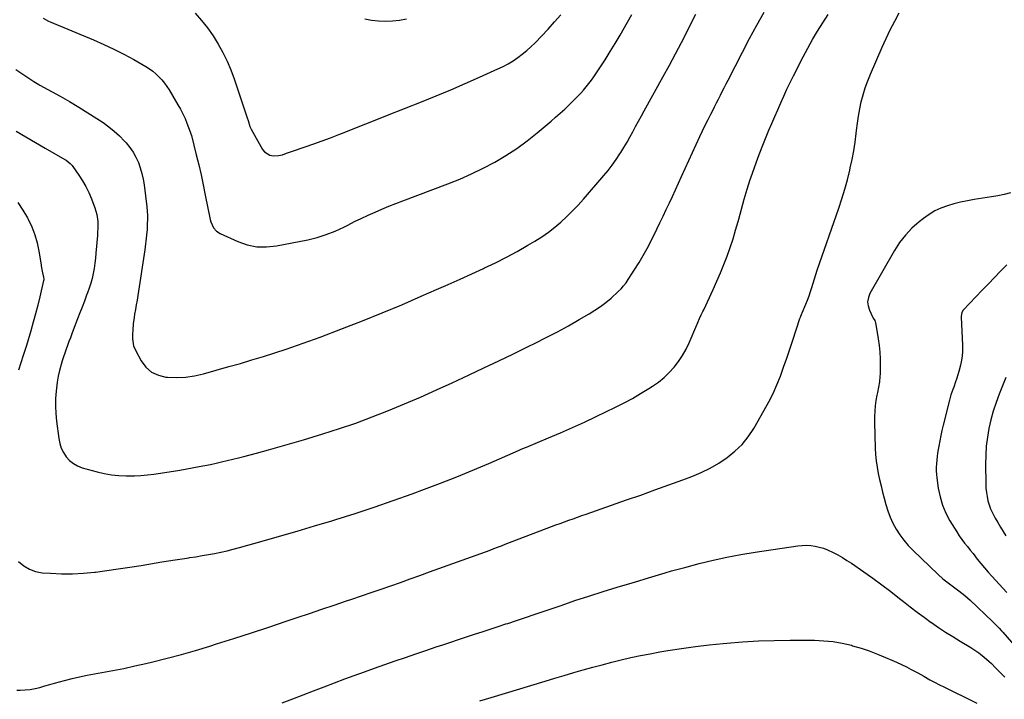
# Model space of a CAD drawing. Units: inches. Extents: x 1836063 to 1841401, y 431623 to 436981.
# Drawn here: x 1836902 to 1837602, y 433632 to 434114 of the extents above; entities that cross this region are included whole.
import ezdxf

# ---------------------------------------------------------------- set-up
doc = ezdxf.new("R2010")
doc.units = ezdxf.units.IN
doc.header["$MEASUREMENT"] = 0
doc.layers.add('7', color=7, linetype='Continuous')
doc.layers.add('8', color=7, linetype='Continuous')

msp = doc.modelspace()

# ---------------------------------------------------------------- linework, layer by layer
at = {"layer": '7', "color": 18}
for points in [[(1836899.27, 434079.11, 2012), (1836910.45, 434071.52, 2012), (1836911.86, 434070.59, 2012), (1836915.48, 434068.39, 2012), (1836916.22, 434067.98, 2012), (1836930.6, 434060.07, 2012), (1836937.26, 434056.29, 2012), (1836943.86, 434052.41, 2012), (1836950.36, 434048.36, 2012), (1836956.79, 434044.19, 2012), (1836961.12, 434041.32, 2012), (1836965.21, 434038.37, 2012), (1836969.15, 434035.24, 2012), (1836972.85, 434031.83, 2012), (1836976.38, 434028.23, 2012), (1836977.63, 434026.86, 2012), (1836980.23, 434023.68, 2012), (1836982.58, 434020.35, 2012), (1836984.55, 434016.78, 2012), (1836986.26, 434013.05, 2012), (1836987.63, 434009.16, 2012), (1836988.8, 434005.22, 2012), (1836989.65, 434001.2, 2012), (1836990.3, 433997.13, 2012), (1836992.2, 433981.43, 2012), (1836992.48, 433978.44, 2012), (1836992.66, 433975.45, 2012), (1836992.69, 433972.45, 2012), (1836992.61, 433969.44, 2012), (1836992.4, 433965.52, 2012), (1836992.05, 433961.36, 2012), (1836991.59, 433957.21, 2012), (1836991.32, 433955.15, 2012), (1836990.73, 433951.01, 2012), (1836985.83, 433918.6, 2012), (1836985.31, 433915.24, 2012), (1836984.77, 433911.89, 2012), (1836984.2, 433908.55, 2012), (1836983.61, 433905.2, 2012), (1836983.21, 433902.97, 2012), (1836982.55, 433898.5, 2012), (1836982.2, 433894, 2012), (1836982.1, 433891.19, 2012), (1836982.16, 433887.77, 2012), (1836982.27, 433886.06, 2012), (1836982.89, 433882.75, 2012), (1836984.18, 433879.64, 2012), (1836988.25, 433872.15, 2012), (1836991.64, 433867.71, 2012), (1836995.6, 433864.16, 2012), (1837000.44, 433861.94, 2012), (1837005.86, 433860.61, 2012), (1837006.92, 433860.52, 2012), (1837013.37, 433860.32, 2012), (1837019.78, 433860.57, 2012), (1837026.12, 433861.52, 2012), (1837032.42, 433862.92, 2012), (1837050.52, 433868.02, 2012), (1837058.73, 433870.37, 2012), (1837066.91, 433872.77, 2012), (1837075.07, 433875.26, 2012), (1837083.22, 433877.8, 2012), (1837091.33, 433880.45, 2012), (1837099.41, 433883.19, 2012), (1837107.44, 433886.06, 2012), (1837115.44, 433889.03, 2012), (1837131.41, 433895.11, 2012), (1837145.47, 433900.58, 2012), (1837159.47, 433906.19, 2012), (1837173.39, 433912.01, 2012), (1837187.25, 433917.97, 2012), (1837198.16, 433922.76, 2012), (1837206.51, 433926.45, 2012), (1837214.85, 433930.17, 2012), (1837223.16, 433933.93, 2012), (1837231.47, 433937.71, 2012), (1837232.26, 433938.08, 2012), (1837240.09, 433941.82, 2012), (1837247.84, 433945.73, 2012), (1837255.47, 433949.88, 2012), (1837263, 433954.19, 2012), (1837268.1, 433957.21, 2012), (1837272.92, 433960.27, 2012), (1837277.62, 433963.51, 2012), (1837282.12, 433967.03, 2012), (1837286.48, 433970.72, 2012), (1837290.67, 433974.62, 2012), (1837294.76, 433978.63, 2012), (1837298.7, 433982.77, 2012), (1837302.54, 433987.02, 2012), (1837317.03, 434003.65, 2012), (1837320.11, 434007.35, 2012), (1837323.07, 434011.15, 2012), (1837325.86, 434015.08, 2012), (1837328.52, 434019.1, 2012), (1837329.12, 434020.06, 2012), (1837331.35, 434023.69, 2012), (1837333.52, 434027.35, 2012), (1837335.6, 434031.06, 2012), (1837337.63, 434034.8, 2012), (1837339.64, 434038.56, 2012), (1837341.65, 434042.3, 2012), (1837343.7, 434046.04, 2012), (1837345.75, 434049.77, 2012), (1837359.24, 434074, 2012), (1837363.66, 434082.06, 2012), (1837368, 434090.15, 2012), (1837372.23, 434098.3, 2012), (1837376.4, 434106.49, 2012), (1837380.1, 434113.89, 2012), (1837382.37, 434118.4, 2012)], [(1836899.41, 434035.37, 2014), (1836906.18, 434031.17, 2014), (1836913.03, 434027.09, 2014), (1836919.93, 434023.1, 2014), (1836934.02, 434015.11, 2014), (1836934.83, 434014.62, 2014), (1836937.87, 434012.34, 2014), (1836939.16, 434010.95, 2014), (1836939.73, 434010.19, 2014), (1836944.05, 434003.96, 2014), (1836946.61, 433999.98, 2014), (1836948.96, 433995.89, 2014), (1836951.01, 433991.64, 2014), (1836952.87, 433987.29, 2014), (1836955.33, 433980.87, 2014), (1836956.72, 433976.11, 2014), (1836957.33, 433971.18, 2014), (1836957.39, 433968.68, 2014), (1836957.39, 433966.18, 2014), (1836957.29, 433963.68, 2014), (1836957.14, 433961.18, 2014), (1836956.11, 433948.62, 2014), (1836955.75, 433945.01, 2014), (1836955.31, 433941.41, 2014), (1836954.75, 433937.83, 2014), (1836954.1, 433934.26, 2014), (1836953.3, 433930.72, 2014), (1836952.39, 433927.22, 2014), (1836951.3, 433923.76, 2014), (1836950.1, 433920.34, 2014), (1836949.48, 433918.74, 2014), (1836947.88, 433914.54, 2014), (1836946.27, 433910.34, 2014), (1836944.66, 433906.15, 2014), (1836943.05, 433901.95, 2014), (1836940, 433893.99, 2014), (1836938.96, 433891.28, 2014), (1836937.93, 433888.57, 2014), (1836936.9, 433885.86, 2014), (1836935.87, 433883.15, 2014), (1836934.88, 433880.43, 2014), (1836933.91, 433877.69, 2014), (1836933, 433874.94, 2014), (1836932.12, 433872.18, 2014), (1836931.3, 433869.52, 2014), (1836930.17, 433865.39, 2014), (1836929.2, 433861.23, 2014), (1836928.5, 433857.02, 2014), (1836927.97, 433852.77, 2014), (1836927.77, 433850.64, 2014), (1836927.45, 433845.31, 2014), (1836927.36, 433839.98, 2014), (1836927.62, 433834.66, 2014), (1836928.12, 433829.34, 2014), (1836929.69, 433817.06, 2014), (1836930.42, 433813.55, 2014), (1836931.49, 433810.19, 2014), (1836933.06, 433807.03, 2014), (1836934.98, 433804, 2014), (1836937.37, 433801.4, 2014), (1836940.03, 433799.18, 2014), (1836943.07, 433797.52, 2014), (1836946.37, 433796.25, 2014), (1836956.95, 433793.35, 2014), (1836962.04, 433792.16, 2014), (1836967.17, 433791.25, 2014), (1836972.36, 433790.73, 2014), (1836977.58, 433790.48, 2014), (1836978.75, 433790.47, 2014), (1836983.41, 433790.54, 2014), (1836988.06, 433790.73, 2014), (1836992.7, 433791.13, 2014), (1836997.32, 433791.67, 2014), (1837001.94, 433792.33, 2014), (1837006.55, 433793.03, 2014), (1837011.15, 433793.79, 2014), (1837015.75, 433794.59, 2014), (1837029.47, 433797.07, 2014), (1837033.48, 433797.82, 2014), (1837037.48, 433798.62, 2014), (1837041.46, 433799.48, 2014), (1837045.43, 433800.39, 2014), (1837049.39, 433801.34, 2014), (1837053.35, 433802.3, 2014), (1837057.3, 433803.3, 2014), (1837061.25, 433804.32, 2014), (1837070.21, 433806.66, 2014), (1837078.61, 433808.92, 2014), (1837087, 433811.23, 2014), (1837095.36, 433813.65, 2014), (1837103.71, 433816.13, 2014), (1837117.27, 433820.25, 2014), (1837129.07, 433824.01, 2014), (1837140.79, 433827.98, 2014), (1837152.41, 433832.28, 2014), (1837163.94, 433836.78, 2014), (1837175.38, 433841.53, 2014), (1837186.77, 433846.4, 2014), (1837198.08, 433851.45, 2014), (1837209.34, 433856.61, 2014), (1837221.36, 433862.23, 2014), (1837231.87, 433867.18, 2014), (1837242.36, 433872.15, 2014), (1837252.83, 433877.18, 2014), (1837263.29, 433882.24, 2014), (1837268.16, 433884.61, 2014), (1837276.12, 433888.6, 2014), (1837284.02, 433892.7, 2014), (1837291.83, 433896.99, 2014), (1837299.57, 433901.39, 2014), (1837306.64, 433905.51, 2014), (1837310.72, 433908.06, 2014), (1837314.68, 433910.75, 2014), (1837318.47, 433913.68, 2014), (1837322.15, 433916.76, 2014), (1837327.24, 433921.28, 2014), (1837329.27, 433923.23, 2014), (1837331.13, 433925.34, 2014), (1837332.85, 433927.57, 2014), (1837334.44, 433929.89, 2014), (1837339.1, 433937.14, 2014), (1837342.11, 433942, 2014), (1837345.01, 433946.92, 2014), (1837347.75, 433951.93, 2014), (1837350.39, 433957, 2014), (1837354.65, 433965.54, 2014), (1837356.94, 433970.19, 2014), (1837359.2, 433974.86, 2014), (1837361.41, 433979.55, 2014), (1837363.59, 433984.25, 2014), (1837365.75, 433988.97, 2014), (1837367.91, 433993.68, 2014), (1837370.08, 433998.39, 2014), (1837372.26, 434003.1, 2014), (1837385.35, 434031.4, 2014), (1837387.24, 434035.42, 2014), (1837389.16, 434039.43, 2014), (1837391.12, 434043.42, 2014), (1837393.12, 434047.39, 2014), (1837394.4, 434049.92, 2014), (1837395.77, 434052.62, 2014), (1837397.15, 434055.32, 2014), (1837398.51, 434058.02, 2014), (1837399.88, 434060.72, 2014), (1837401.25, 434063.43, 2014), (1837402.63, 434066.12, 2014), (1837404.01, 434068.82, 2014), (1837405.4, 434071.51, 2014), (1837420.6, 434100.95, 2014), (1837425.68, 434110.44, 2014), (1837430.95, 434119.82, 2014)], [(1836899.84, 433638.31, 2018), (1836902.16, 433638.29, 2018), (1836905.75, 433638.43, 2018), (1836909.31, 433638.77, 2018), (1836912.83, 433639.42, 2018), (1836916.32, 433640.27, 2018), (1836919.79, 433641.27, 2018), (1836923.26, 433642.25, 2018), (1836926.74, 433643.21, 2018), (1836930.23, 433644.15, 2018), (1836933.83, 433645.11, 2018), (1836939.13, 433646.45, 2018), (1836944.46, 433647.7, 2018), (1836949.81, 433648.81, 2018), (1836955.18, 433649.83, 2018), (1836960.2, 433650.72, 2018), (1836968.08, 433652.19, 2018), (1836975.94, 433653.75, 2018), (1836983.77, 433655.44, 2018), (1836991.59, 433657.23, 2018), (1836996.44, 433658.38, 2018), (1837006.64, 433660.92, 2018), (1837016.8, 433663.6, 2018), (1837026.9, 433666.5, 2018), (1837036.96, 433669.54, 2018), (1837041.77, 433671.06, 2018), (1837054.19, 433675, 2018), (1837066.6, 433678.99, 2018), (1837078.99, 433683.05, 2018), (1837091.36, 433687.16, 2018), (1837099.14, 433689.76, 2018), (1837107.93, 433692.71, 2018), (1837116.71, 433695.67, 2018), (1837125.49, 433698.65, 2018), (1837134.26, 433701.65, 2018), (1837137.97, 433702.92, 2018), (1837144.88, 433705.29, 2018), (1837151.79, 433707.66, 2018), (1837158.7, 433710.04, 2018), (1837165.61, 433712.42, 2018), (1837172.51, 433714.82, 2018), (1837179.41, 433717.24, 2018), (1837186.29, 433719.7, 2018), (1837193.17, 433722.18, 2018), (1837236.18, 433737.78, 2018), (1837238.87, 433738.78, 2018), (1837241.55, 433739.8, 2018), (1837244.22, 433740.84, 2018), (1837246.9, 433741.86, 2018), (1837279.87, 433754.4, 2018), (1837282.94, 433755.56, 2018), (1837286.02, 433756.7, 2018), (1837289.1, 433757.83, 2018), (1837292.19, 433758.94, 2018), (1837295.28, 433760.04, 2018), (1837298.37, 433761.14, 2018), (1837301.47, 433762.23, 2018), (1837304.57, 433763.32, 2018), (1837333.26, 433773.33, 2018), (1837343.27, 433776.86, 2018), (1837353.27, 433780.42, 2018), (1837363.24, 433784.04, 2018), (1837373.21, 433787.69, 2018), (1837379.67, 433790.08, 2018), (1837386.26, 433792.82, 2018), (1837392.66, 433795.9, 2018), (1837398.79, 433799.49, 2018), (1837404.75, 433803.42, 2018), (1837410.22, 433807.91, 2018), (1837415.26, 433812.81, 2018), (1837419.64, 433818.29, 2018), (1837423.59, 433824.18, 2018), (1837431.07, 433837.05, 2018), (1837434.3, 433842.95, 2018), (1837437.31, 433848.95, 2018), (1837440.01, 433855.1, 2018), (1837442.49, 433861.34, 2018), (1837444.78, 433867.68, 2018), (1837447.02, 433874.03, 2018), (1837449.2, 433880.41, 2018), (1837451.32, 433886.8, 2018), (1837456.35, 433902.22, 2018), (1837456.71, 433903.22, 2018), (1837457.78, 433905.65, 2018), (1837457.99, 433906.14, 2018), (1837460.57, 433912.29, 2018), (1837461.77, 433915.26, 2018), (1837462.89, 433918.25, 2018), (1837463.91, 433921.28, 2018), (1837464.86, 433924.33, 2018), (1837465.79, 433927.39, 2018), (1837466.74, 433930.45, 2018), (1837467.74, 433933.49, 2018), (1837468.76, 433936.52, 2018), (1837483.99, 433980.63, 2018), (1837486.19, 433987.3, 2018), (1837488.24, 433994.02, 2018), (1837490.09, 434000.79, 2018), (1837491.81, 434007.6, 2018), (1837492.18, 434009.14, 2018), (1837493.49, 434015.23, 2018), (1837494.65, 434021.34, 2018), (1837495.58, 434027.5, 2018), (1837496.35, 434033.68, 2018), (1837496.57, 434035.81, 2018), (1837497.21, 434040.93, 2018), (1837497.97, 434046.02, 2018), (1837498.92, 434051.09, 2018), (1837500, 434056.14, 2018), (1837501.31, 434061.12, 2018), (1837502.79, 434066.05, 2018), (1837504.54, 434070.89, 2018), (1837506.46, 434075.67, 2018), (1837514.81, 434094.92, 2018), (1837517.63, 434101.13, 2018), (1837520.59, 434107.28, 2018), (1837523.74, 434113.33, 2018), (1837527.03, 434119.31, 2018)], [(1836901.11, 433729.7, 2016), (1836904.78, 433726.6, 2016), (1836908.76, 433724.12, 2016), (1836913.18, 433722.59, 2016), (1836917.91, 433721.7, 2016), (1836923.7, 433721.27, 2016), (1836931.57, 433720.92, 2016), (1836939.43, 433720.88, 2016), (1836947.28, 433721.32, 2016), (1836955.12, 433722.07, 2016), (1836955.73, 433722.14, 2016), (1836963.86, 433723.22, 2016), (1836971.98, 433724.36, 2016), (1836980.09, 433725.6, 2016), (1836988.19, 433726.9, 2016), (1837003.03, 433729.4, 2016), (1837007.77, 433730.17, 2016), (1837012.51, 433730.92, 2016), (1837017.26, 433731.64, 2016), (1837022.02, 433732.32, 2016), (1837022.55, 433732.4, 2016), (1837027.03, 433733.06, 2016), (1837031.51, 433733.78, 2016), (1837035.98, 433734.56, 2016), (1837040.44, 433735.39, 2016), (1837044.88, 433736.31, 2016), (1837049.3, 433737.31, 2016), (1837053.7, 433738.41, 2016), (1837058.08, 433739.58, 2016), (1837074.21, 433744.1, 2016), (1837086.64, 433747.63, 2016), (1837099.04, 433751.22, 2016), (1837111.42, 433754.89, 2016), (1837123.79, 433758.62, 2016), (1837126.53, 433759.45, 2016), (1837140.21, 433763.76, 2016), (1837153.85, 433768.22, 2016), (1837167.4, 433772.9, 2016), (1837180.91, 433777.74, 2016), (1837189.53, 433780.91, 2016), (1837201.05, 433785.26, 2016), (1837212.52, 433789.75, 2016), (1837223.91, 433794.45, 2016), (1837235.24, 433799.27, 2016), (1837256.45, 433808.53, 2016), (1837257.83, 433809.13, 2016), (1837260.6, 433810.31, 2016), (1837262, 433810.88, 2016), (1837277.76, 433817.4, 2016), (1837286.3, 433821.03, 2016), (1837294.8, 433824.75, 2016), (1837303.23, 433828.61, 2016), (1837311.62, 433832.58, 2016), (1837325.4, 433839.23, 2016), (1837331.42, 433842.28, 2016), (1837337.37, 433845.46, 2016), (1837343.2, 433848.85, 2016), (1837348.96, 433852.38, 2016), (1837351.62, 433854.08, 2016), (1837355.83, 433857.04, 2016), (1837359.83, 433860.23, 2016), (1837363.53, 433863.77, 2016), (1837367.02, 433867.55, 2016), (1837370.15, 433871.63, 2016), (1837373.03, 433875.87, 2016), (1837375.5, 433880.35, 2016), (1837377.72, 433884.99, 2016), (1837383.05, 433897.61, 2016), (1837383.3, 433898.2, 2016), (1837383.79, 433899.38, 2016), (1837385.1, 433902.32, 2016), (1837386.28, 433904.8, 2016), (1837387.43, 433907.24, 2016), (1837388, 433908.46, 2016), (1837394.65, 433922.89, 2016), (1837397.29, 433928.75, 2016), (1837399.84, 433934.65, 2016), (1837402.27, 433940.6, 2016), (1837404.63, 433946.58, 2016), (1837406.81, 433952.62, 2016), (1837408.87, 433958.7, 2016), (1837410.71, 433964.85, 2016), (1837412.41, 433971.04, 2016), (1837412.87, 433972.81, 2016), (1837414.77, 433979.9, 2016), (1837416.77, 433986.96, 2016), (1837418.91, 433993.98, 2016), (1837421.15, 434000.97, 2016), (1837421.5, 434002.01, 2016), (1837424.04, 434009.39, 2016), (1837426.7, 434016.73, 2016), (1837429.53, 434024.01, 2016), (1837432.47, 434031.24, 2016), (1837434.41, 434035.87, 2016), (1837436.47, 434040.75, 2016), (1837438.55, 434045.63, 2016), (1837440.66, 434050.5, 2016), (1837442.78, 434055.36, 2016), (1837444.95, 434060.2, 2016), (1837447.19, 434065.01, 2016), (1837449.5, 434069.78, 2016), (1837451.87, 434074.52, 2016), (1837458.74, 434087.97, 2016), (1837462.02, 434094.15, 2016), (1837465.41, 434100.27, 2016), (1837468.98, 434106.29, 2016), (1837472.67, 434112.24, 2016), (1837476.47, 434118.12, 2016)], [(1837026.68, 434118.98, 2008), (1837031.18, 434113.84, 2008), (1837035.44, 434108.52, 2008), (1837039.34, 434102.92, 2008), (1837042.99, 434097.14, 2008), (1837046.27, 434091.14, 2008), (1837049.29, 434085.02, 2008), (1837051.92, 434078.73, 2008), (1837054.3, 434072.31, 2008), (1837063.54, 434044.79, 2008), (1837064.2, 434042.74, 2008), (1837065.55, 434038.67, 2008), (1837066.48, 434036.75, 2008), (1837074.48, 434022.32, 2008), (1837075.95, 434020.47, 2008), (1837079.77, 434018.22, 2008), (1837082.11, 434017.82, 2008), (1837085.73, 434017.91, 2008), (1837088.63, 434018.48, 2008), (1837091.45, 434019.52, 2008), (1837094.28, 434020.57, 2008), (1837095.71, 434021.07, 2008), (1837104.87, 434024.14, 2008), (1837110.87, 434026.21, 2008), (1837116.84, 434028.34, 2008), (1837122.78, 434030.58, 2008), (1837128.69, 434032.87, 2008), (1837132.39, 434034.35, 2008), (1837140.14, 434037.43, 2008), (1837147.89, 434040.51, 2008), (1837155.64, 434043.57, 2008), (1837163.4, 434046.63, 2008), (1837187.46, 434056.12, 2008), (1837197.87, 434060.3, 2008), (1837208.23, 434064.59, 2008), (1837218.53, 434069.02, 2008), (1837228.79, 434073.55, 2008), (1837241.82, 434079.42, 2008), (1837245.47, 434081.19, 2008), (1837249.04, 434083.11, 2008), (1837252.49, 434085.23, 2008), (1837255.86, 434087.49, 2008), (1837259.1, 434089.94, 2008), (1837262.24, 434092.5, 2008), (1837265.23, 434095.24, 2008), (1837268.13, 434098.09, 2008), (1837277.46, 434107.8, 2008), (1837282.09, 434112.79, 2008), (1837286.58, 434117.89, 2008)], [(1837147.14, 434115.05, 2006), (1837152.02, 434114.1, 2006), (1837156.97, 434113.59, 2006), (1837161.96, 434113.38, 2006), (1837166.94, 434113.62, 2006), (1837171.89, 434114.15, 2006), (1837176.76, 434115.13, 2006)], [(1837606.05, 433991.43, 2018), (1837601.58, 433990.28, 2018), (1837597.06, 433989.34, 2018), (1837592.51, 433988.53, 2018), (1837580.19, 433986.64, 2018), (1837575.38, 433985.8, 2018), (1837570.6, 433984.82, 2018), (1837565.88, 433983.63, 2018), (1837561.18, 433982.3, 2018), (1837556.64, 433980.62, 2018), (1837552.27, 433978.62, 2018), (1837548.15, 433976.14, 2018), (1837544.19, 433973.34, 2018), (1837541.1, 433970.87, 2018), (1837536.03, 433966.33, 2018), (1837531.35, 433961.46, 2018), (1837527.25, 433956.09, 2018), (1837523.54, 433950.39, 2018), (1837506.16, 433920.05, 2018), (1837505.02, 433917.09, 2018), (1837504.47, 433914.11, 2018), (1837504.82, 433911.1, 2018), (1837505.75, 433908.07, 2018), (1837508.28, 433902.87, 2018), (1837508.51, 433902.43, 2018), (1837509.55, 433900.77, 2018), (1837509.93, 433899.88, 2018), (1837510.05, 433899.41, 2018), (1837512.08, 433887.77, 2018), (1837512.76, 433883.02, 2018), (1837513.26, 433878.25, 2018), (1837513.49, 433873.46, 2018), (1837513.52, 433868.66, 2018), (1837513.4, 433862.87, 2018), (1837513.3, 433860.96, 2018), (1837512.88, 433857.15, 2018), (1837512.17, 433853.37, 2018), (1837511.45, 433849.59, 2018), (1837511.11, 433847.69, 2018), (1837510.45, 433843.92, 2018), (1837509.91, 433840.13, 2018), (1837509.52, 433836.33, 2018), (1837509.35, 433832.51, 2018), (1837509.34, 433828.68, 2018), (1837509.83, 433810.18, 2018), (1837510.08, 433805.65, 2018), (1837510.51, 433801.15, 2018), (1837511.19, 433796.68, 2018), (1837512.05, 433792.22, 2018), (1837513.06, 433787.8, 2018), (1837514.1, 433783.37, 2018), (1837515.18, 433778.96, 2018), (1837516.3, 433774.56, 2018), (1837517.42, 433770.19, 2018), (1837518.82, 433765.6, 2018), (1837520.48, 433761.12, 2018), (1837522.52, 433756.8, 2018), (1837524.81, 433752.59, 2018), (1837527.45, 433748.57, 2018), (1837530.29, 433744.72, 2018), (1837533.42, 433741.1, 2018), (1837536.74, 433737.63, 2018), (1837554.61, 433720.41, 2018), (1837558.06, 433717.29, 2018), (1837561.72, 433714.41, 2018), (1837565.47, 433711.65, 2018), (1837569.21, 433708.86, 2018), (1837571.56, 433707.05, 2018), (1837573.53, 433705.44, 2018), (1837575.44, 433703.77, 2018), (1837577.32, 433702.06, 2018), (1837593.3, 433686.92, 2018), (1837594.24, 433686.01, 2018), (1837596.1, 433684.17, 2018), (1837597.92, 433682.29, 2018), (1837599.7, 433680.36, 2018), (1837600.56, 433679.38, 2018), (1837614.61, 433663.26, 2018)], [(1836900.51, 433984.58, 2016), (1836904.16, 433979.23, 2016), (1836907.47, 433973.62, 2016), (1836907.96, 433972.7, 2016), (1836910.49, 433967.26, 2016), (1836912.64, 433961.7, 2016), (1836914.25, 433955.95, 2016), (1836915.48, 433950.08, 2016), (1836916.82, 433941.64, 2016), (1836917.44, 433938.16, 2016), (1836918.17, 433934.7, 2016), (1836918.87, 433931.59, 2016), (1836919.03, 433930.21, 2016), (1836918.98, 433929.52, 2016), (1836918.91, 433929.18, 2016), (1836916.24, 433917.67, 2016), (1836914.77, 433911.6, 2016), (1836913.23, 433905.54, 2016), (1836911.57, 433899.51, 2016), (1836909.83, 433893.5, 2016), (1836906.73, 433883.13, 2016), (1836905.54, 433879.49, 2016), (1836904.32, 433875.87, 2016), (1836901.03, 433865.55, 2016)], [(1837603.43, 433940.38, 2016), (1837599.05, 433935.87, 2016), (1837594.68, 433931.36, 2016), (1837590.33, 433926.82, 2016), (1837585.98, 433922.28, 2016), (1837572.43, 433908.05, 2016), (1837571.41, 433906.43, 2016), (1837570.94, 433903.89, 2016), (1837570.94, 433903.23, 2016), (1837571.89, 433883.16, 2016), (1837571.85, 433878.41, 2016), (1837571.48, 433873.71, 2016), (1837570.59, 433869.07, 2016), (1837569.36, 433864.48, 2016), (1837567.6, 433859.09, 2016), (1837566.98, 433857.24, 2016), (1837565.69, 433853.55, 2016), (1837565.01, 433851.72, 2016), (1837563.75, 433848.03, 2016), (1837562.69, 433844.27, 2016), (1837558.21, 433826.44, 2016), (1837557.33, 433822.75, 2016), (1837556.51, 433819.05, 2016), (1837555.77, 433815.34, 2016), (1837555.09, 433811.61, 2016), (1837554.67, 433809.14, 2016), (1837554.27, 433806.63, 2016), (1837553.93, 433804.12, 2016), (1837553.65, 433801.6, 2016), (1837553.42, 433799.08, 2016), (1837553.3, 433796.55, 2016), (1837553.29, 433794.03, 2016), (1837553.45, 433791.51, 2016), (1837553.72, 433789, 2016), (1837554.74, 433781.64, 2016), (1837555.97, 433775.58, 2016), (1837557.67, 433769.69, 2016), (1837560.08, 433764.05, 2016), (1837562.96, 433758.58, 2016), (1837566.18, 433753.3, 2016), (1837567.89, 433750.59, 2016), (1837569.66, 433747.92, 2016), (1837571.53, 433745.32, 2016), (1837573.46, 433742.76, 2016), (1837575.44, 433740.24, 2016), (1837577.42, 433737.72, 2016), (1837579.41, 433735.2, 2016), (1837582.42, 433731.4, 2016), (1837584.96, 433728.28, 2016), (1837587.54, 433725.19, 2016), (1837590.19, 433722.16, 2016), (1837592.89, 433719.17, 2016), (1837603.46, 433707.71, 2016)], [(1837602.8, 433860.37, 2014), (1837598.03, 433848.52, 2014), (1837595.81, 433842.54, 2014), (1837593.81, 433836.49, 2014), (1837592.15, 433830.33, 2014), (1837590.7, 433824.12, 2014), (1837589.63, 433817.83, 2014), (1837588.83, 433811.51, 2014), (1837588.43, 433805.16, 2014), (1837588.31, 433798.78, 2014), (1837588.48, 433784.72, 2014), (1837588.62, 433781.7, 2014), (1837588.91, 433778.7, 2014), (1837589.4, 433775.73, 2014), (1837590.04, 433772.77, 2014), (1837590.9, 433769.88, 2014), (1837591.91, 433767.05, 2014), (1837593.14, 433764.3, 2014), (1837595.17, 433760.48, 2014), (1837597.02, 433757.29, 2014), (1837598.9, 433754.12, 2014), (1837600.84, 433750.98, 2014), (1837602.81, 433747.87, 2014)], [(1837229.03, 433630.6, 2022), (1837236.99, 433633.06, 2022), (1837275.45, 433644.73, 2022), (1837282.17, 433646.75, 2022), (1837288.89, 433648.74, 2022), (1837295.62, 433650.69, 2022), (1837302.36, 433652.62, 2022), (1837302.42, 433652.63, 2022), (1837309.15, 433654.5, 2022), (1837315.88, 433656.32, 2022), (1837322.64, 433658.07, 2022), (1837329.4, 433659.78, 2022), (1837336.19, 433661.37, 2022), (1837343, 433662.86, 2022), (1837349.85, 433664.18, 2022), (1837356.72, 433665.39, 2022), (1837362.5, 433666.33, 2022), (1837372.29, 433667.84, 2022), (1837382.09, 433669.21, 2022), (1837391.92, 433670.38, 2022), (1837401.77, 433671.41, 2022), (1837404.47, 433671.67, 2022), (1837415.68, 433672.57, 2022), (1837426.91, 433673.25, 2022), (1837438.15, 433673.6, 2022), (1837449.4, 433673.74, 2022), (1837466.7, 433673.69, 2022), (1837473.35, 433673.4, 2022), (1837479.96, 433672.77, 2022), (1837486.49, 433671.61, 2022), (1837492.97, 433670.1, 2022), (1837493.86, 433669.86, 2022), (1837499.82, 433668.08, 2022), (1837505.71, 433666.13, 2022), (1837511.52, 433663.93, 2022), (1837517.26, 433661.55, 2022), (1837521.61, 433659.64, 2022), (1837525.11, 433658.06, 2022), (1837528.6, 433656.43, 2022), (1837532.05, 433654.72, 2022), (1837535.48, 433652.97, 2022), (1837537.88, 433651.71, 2022), (1837540.08, 433650.54, 2022), (1837544.45, 433648.13, 2022), (1837548.74, 433645.68, 2022), (1837552.08, 433643.85, 2022), (1837555.49, 433642.14, 2022), (1837556.63, 433641.58, 2022), (1837557.77, 433641.02, 2022), (1837582.01, 433629.13, 2022)]]:
    msp.add_polyline3d(points, dxfattribs=at)
at = {"layer": '8', "color": 18}
for points in [[(1836918.6, 434115.47, 2010), (1836922.49, 434113.43, 2010), (1836923.5, 434112.99, 2010), (1836954.34, 434100.12, 2010), (1836961.63, 434096.91, 2010), (1836968.85, 434093.54, 2010), (1836975.93, 434089.91, 2010), (1836982.93, 434086.1, 2010), (1836991.64, 434081.16, 2010), (1836994.14, 434079.59, 2010), (1836996.53, 434077.88, 2010), (1836998.76, 434075.97, 2010), (1837000.88, 434073.91, 2010), (1837002.85, 434071.7, 2010), (1837004.71, 434069.4, 2010), (1837006.42, 434067, 2010), (1837008.03, 434064.51, 2010), (1837014.4, 434053.97, 2010), (1837016.2, 434050.81, 2010), (1837017.88, 434047.59, 2010), (1837019.4, 434044.29, 2010), (1837020.8, 434040.93, 2010), (1837023.17, 434034.8, 2010), (1837023.63, 434033.44, 2010), (1837023.82, 434032.75, 2010), (1837023.91, 434032.41, 2010), (1837024, 434032.06, 2010), (1837027.4, 434018.52, 2010), (1837029.13, 434011.39, 2010), (1837030.79, 434004.25, 2010), (1837032.35, 433997.08, 2010), (1837033.83, 433989.89, 2010), (1837037.3, 433972.43, 2010), (1837037.7, 433970.88, 2010), (1837039.69, 433966.56, 2010), (1837041.76, 433964.21, 2010), (1837044.4, 433962.54, 2010), (1837056.89, 433956.9, 2010), (1837063.58, 433954.62, 2010), (1837070.37, 433953.19, 2010), (1837077.3, 433953.05, 2010), (1837084.34, 433953.76, 2010), (1837106.63, 433958.19, 2010), (1837113.29, 433959.8, 2010), (1837119.82, 433961.78, 2010), (1837126.16, 433964.3, 2010), (1837132.38, 433967.19, 2010), (1837135.11, 433968.6, 2010), (1837139.89, 433971, 2010), (1837144.7, 433973.34, 2010), (1837149.55, 433975.58, 2010), (1837154.44, 433977.75, 2010), (1837159.37, 433979.84, 2010), (1837164.31, 433981.88, 2010), (1837169.29, 433983.85, 2010), (1837174.28, 433985.77, 2010), (1837206.14, 433997.79, 2010), (1837214.68, 434001.22, 2010), (1837223.11, 434004.9, 2010), (1837231.37, 434008.93, 2010), (1837239.52, 434013.21, 2010), (1837247.43, 434017.89, 2010), (1837255.13, 434022.87, 2010), (1837262.53, 434028.29, 2010), (1837269.73, 434034.01, 2010), (1837279.5, 434042.26, 2010), (1837282.8, 434045.1, 2010), (1837286.06, 434047.98, 2010), (1837289.27, 434050.92, 2010), (1837292.44, 434053.9, 2010), (1837294.39, 434055.78, 2010), (1837296.53, 434057.87, 2010), (1837298.62, 434060.01, 2010), (1837300.66, 434062.2, 2010), (1837302.67, 434064.43, 2010), (1837304.59, 434066.72, 2010), (1837306.45, 434069.05, 2010), (1837308.22, 434071.46, 2010), (1837309.93, 434073.92, 2010), (1837314.16, 434080.28, 2010), (1837317.89, 434085.99, 2010), (1837321.53, 434091.75, 2010), (1837325.07, 434097.57, 2010), (1837328.54, 434103.44, 2010), (1837333.82, 434112.58, 2010), (1837337, 434118.1, 2010)], [(1837088.55, 433629.31, 2020), (1837095.97, 433632.14, 2020), (1837103.38, 433634.99, 2020), (1837110.8, 433637.83, 2020), (1837118.22, 433640.66, 2020), (1837125.65, 433643.46, 2020), (1837133.08, 433646.23, 2020), (1837139.58, 433648.65, 2020), (1837146.84, 433651.31, 2020), (1837154.11, 433653.93, 2020), (1837161.4, 433656.49, 2020), (1837168.7, 433659.01, 2020), (1837176.02, 433661.5, 2020), (1837183.33, 433663.99, 2020), (1837190.65, 433666.48, 2020), (1837197.97, 433668.97, 2020), (1837202.62, 433670.55, 2020), (1837208.22, 433672.44, 2020), (1837213.81, 433674.31, 2020), (1837219.42, 433676.14, 2020), (1837225.04, 433677.96, 2020), (1837230.66, 433679.77, 2020), (1837236.27, 433681.59, 2020), (1837241.89, 433683.42, 2020), (1837247.5, 433685.26, 2020), (1837248.82, 433685.7, 2020), (1837255.08, 433687.77, 2020), (1837261.34, 433689.87, 2020), (1837267.6, 433691.98, 2020), (1837273.84, 433694.12, 2020), (1837286.61, 433698.5, 2020), (1837296.53, 433701.84, 2020), (1837306.48, 433705.11, 2020), (1837316.46, 433708.26, 2020), (1837326.47, 433711.33, 2020), (1837337.2, 433714.55, 2020), (1837341.86, 433715.96, 2020), (1837346.53, 433717.36, 2020), (1837351.19, 433718.76, 2020), (1837355.86, 433720.16, 2020), (1837360.53, 433721.54, 2020), (1837365.21, 433722.89, 2020), (1837369.91, 433724.19, 2020), (1837374.61, 433725.45, 2020), (1837384.81, 433728.14, 2020), (1837394.65, 433730.57, 2020), (1837404.54, 433732.77, 2020), (1837414.5, 433734.63, 2020), (1837424.5, 433736.28, 2020), (1837454.86, 433740.76, 2020), (1837457.93, 433741.06, 2020), (1837460.99, 433741.16, 2020), (1837464.05, 433740.98, 2020), (1837467.11, 433740.59, 2020), (1837470.12, 433739.93, 2020), (1837473.07, 433739.09, 2020), (1837475.94, 433737.99, 2020), (1837479.97, 433736.09, 2020), (1837483.3, 433734.31, 2020), (1837486.59, 433732.45, 2020), (1837489.8, 433730.46, 2020), (1837492.96, 433728.38, 2020), (1837501.77, 433722.34, 2020), (1837508.25, 433717.79, 2020), (1837514.66, 433713.14, 2020), (1837520.96, 433708.35, 2020), (1837527.19, 433703.45, 2020), (1837529.9, 433701.28, 2020), (1837534.76, 433697.45, 2020), (1837539.67, 433693.69, 2020), (1837544.65, 433690.03, 2020), (1837549.68, 433686.43, 2020), (1837549.83, 433686.32, 2020), (1837554.86, 433682.88, 2020), (1837559.94, 433679.51, 2020), (1837565.09, 433676.26, 2020), (1837570.28, 433673.08, 2020), (1837577.85, 433668.56, 2020), (1837580.71, 433666.76, 2020), (1837583.47, 433664.83, 2020), (1837584.82, 433663.81, 2020), (1837587.43, 433661.68, 2020), (1837590.89, 433658.57, 2020), (1837592.43, 433657.13, 2020), (1837595.45, 433654.17, 2020), (1837598.9, 433650.68, 2020), (1837602.11, 433647.44, 2020)]]:
    msp.add_polyline3d(points, dxfattribs=at)

doc.saveas('drawing.dxf')
